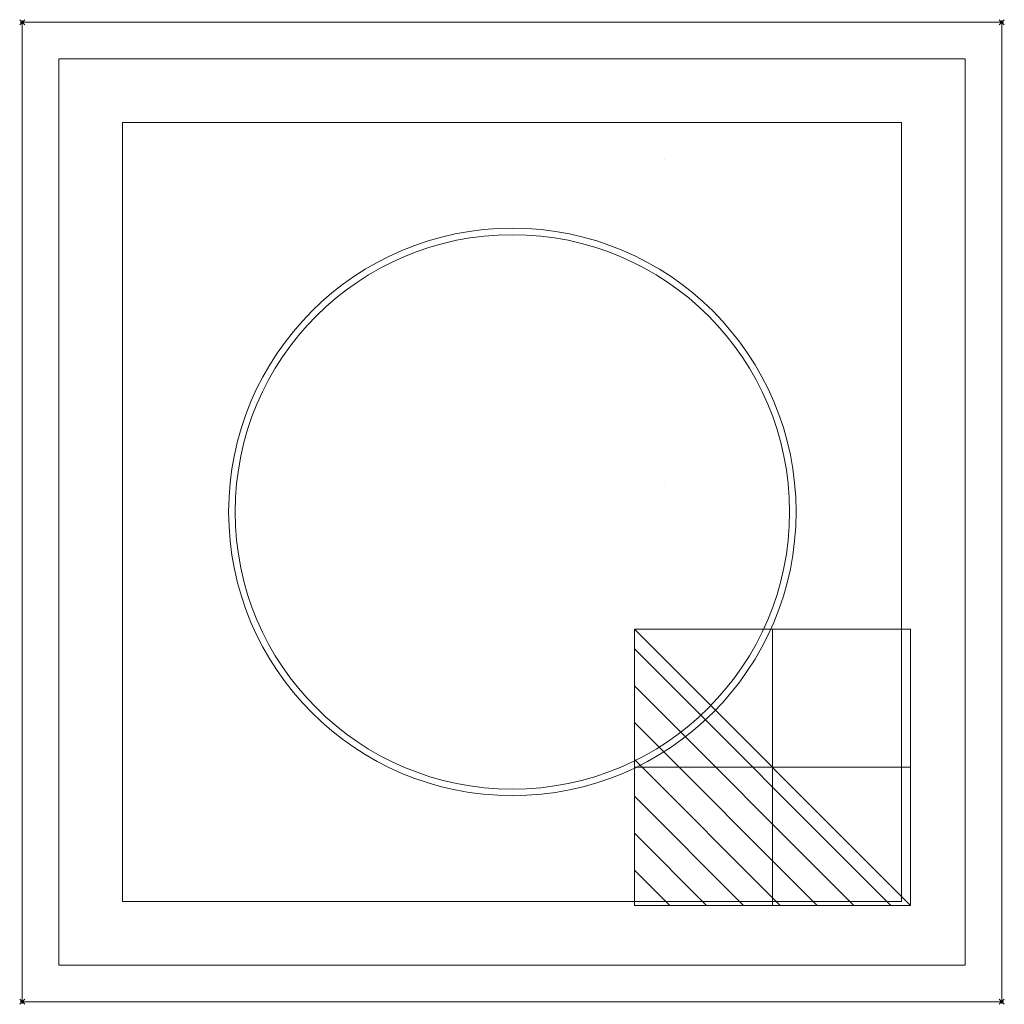
# Model space of a CAD drawing. Extents: x 229 to 607, y -83 to 295.
import ezdxf

# ---------------------------------------------------------------- set-up
doc = ezdxf.new("R2010")
doc.units = 0
doc.header["$PDMODE"] = 35
for name, color, linetype, lineweight in [('IQ_200_2D', 1, 'Continuous', 9), ('IQ_204_2D', 7, 'Continuous', 9), ('IQ_BLACK_3D', 250, 'Continuous', 30), ('IQ_CON_ELECTRICITY_INT', 7, 'Continuous', 30), ('IQ_INS_3D', 3, 'Continuous', 30)]:
    doc.layers.add(name, color=color, linetype=linetype, lineweight=lineweight)

msp = doc.modelspace()

# ---------------------------------------------------------------- linework, layer by layer
at = {"layer": 'IQ_200_2D'}
for p, q in [((229.83, 293.61), (229.83, -82.39)), ((229.83, -82.39), (229.83, 293.61)), ((229.83, 293.61), (229.83, 293.61)), ((605.83, 293.61), (229.83, 293.61)), ((229.83, 293.61), (605.83, 293.61)), ((605.83, 293.61), (605.83, 293.61)), ((605.83, 293.61), (605.83, -82.39)), ((605.83, -82.39), (605.83, 293.61)), ((229.83, -82.39), (229.83, -82.39)), ((229.83, -82.39), (605.83, -82.39)), ((229.83, -82.39), (605.83, -82.39)), ((605.83, -82.39), (605.83, -82.39))]:
    msp.add_line(p, q, dxfattribs=at)
at = {"layer": 'IQ_204_2D'}
for p, q in [((243.83, 279.61), (243.83, -68.39)), ((243.83, -68.39), (243.83, 279.61)), ((243.83, 279.61), (243.83, 279.61)), ((591.83, 279.61), (243.83, 279.61)), ((243.83, 279.61), (591.83, 279.61)), ((591.83, 279.61), (591.83, 279.61)), ((591.83, 279.61), (591.83, -68.39)), ((591.83, -68.39), (591.83, 279.61)), ((268.33, 255.11), (268.33, 255.11)), ((268.33, 255.11), (268.33, -43.89)), ((268.33, -43.89), (268.33, 255.11)), ((567.33, 255.11), (268.33, 255.11)), ((268.33, 255.11), (567.33, 255.11)), ((567.33, 255.11), (567.33, -43.89)), ((567.33, -43.89), (567.33, 255.11)), ((567.33, 255.11), (567.33, 255.11)), ((324.8, 241.11), (324.8, 241.11)), ((476.4, 241.11), (476.4, 241.11)), ((324.8, 116.91), (324.8, 116.91)), ((476.4, 116.91), (476.4, 116.91)), ((507.83, 17.62), (507.83, 17.62)), ((507.83, -2.38), (507.83, -2.38)), ((268.33, -43.89), (268.33, -43.89)), ((268.33, -43.89), (567.33, -43.89)), ((268.33, -43.89), (567.33, -43.89)), ((567.33, -43.89), (567.33, -43.89)), ((243.83, -68.39), (243.83, -68.39)), ((591.83, -68.39), (243.83, -68.39)), ((591.83, -68.39), (243.83, -68.39)), ((591.83, -68.39), (591.83, -68.39))]:
    msp.add_line(p, q, dxfattribs=at)
for radius in [108.93, 106.43]:
    msp.add_circle((417.98, 105.64), radius, dxfattribs=at)
at = {"layer": 'IQ_BLACK_3D', "lineweight": 9}
for radius in [108.93, 106.43]:
    msp.add_circle((417.98, 105.64, 900), radius, dxfattribs=at)
at = {"layer": 'IQ_CON_ELECTRICITY_INT', "lineweight": 9, "extrusion": (0, 0, -1)}
for p, q in [((464.8, 60.65, 801.38), (570.87, -45.41, 801.38)), ((570.87, 60.65, 801.38), (464.8, 60.65, 801.38)), ((464.8, 60.65, 801.38), (464.8, -45.41, 801.38)), ((517.83, -45.41, 854.41), (517.83, 60.65, 748.34)), ((517.83, 60.65, 748.34), (517.83, 60.65, 854.41)), ((517.83, 60.65, 854.41), (517.83, -45.41, 854.41)), ((517.83, -45.41, 748.34), (517.83, 60.65, 748.34)), ((570.87, -45.41, 801.38), (570.87, 60.65, 801.38)), ((464.8, 53.03, 801.38), (563.24, -45.41, 801.38)), ((517.83, -45.41, 846.78), (517.83, 53.03, 748.34)), ((464.8, 38.88, 801.38), (549.1, -45.41, 801.38)), ((517.83, -45.41, 832.64), (517.83, 38.88, 748.34)), ((464.8, 24.74, 801.38), (534.96, -45.41, 801.38)), ((517.83, -45.41, 818.5), (517.83, 24.74, 748.34)), ((464.8, 10.6, 801.38), (520.81, -45.41, 801.38)), ((464.8, 7.62, 761.93), (478.39, 7.62, 748.34)), ((464.8, 7.62, 776.07), (492.53, 7.62, 748.34)), ((464.8, 7.62, 790.22), (506.67, 7.62, 748.34)), ((464.8, 7.62, 804.36), (520.81, 7.62, 748.34)), ((464.8, 7.62, 818.5), (534.96, 7.62, 748.34)), ((464.8, 7.62, 832.64), (549.1, 7.62, 748.34)), ((464.8, 7.62, 854.41), (570.87, 7.62, 748.34)), ((464.8, 7.62, 846.78), (563.24, 7.62, 748.34)), ((570.87, 7.62, 854.41), (464.8, 7.62, 854.41)), ((464.8, 7.62, 854.41), (464.8, 7.62, 748.34)), ((464.8, 7.62, 748.34), (570.87, 7.62, 748.34)), ((517.83, -45.41, 804.36), (517.83, 10.6, 748.34)), ((570.87, 7.62, 748.34), (570.87, 7.62, 854.41)), ((464.8, -3.54, 801.38), (506.67, -45.41, 801.38)), ((517.83, -45.41, 790.22), (517.83, -3.54, 748.34)), ((464.8, -17.69, 801.38), (492.53, -45.41, 801.38)), ((517.83, -45.41, 776.07), (517.83, -17.69, 748.34)), ((464.8, -31.83, 801.38), (478.39, -45.41, 801.38)), ((517.83, -45.41, 761.93), (517.83, -31.83, 748.34)), ((464.8, -45.41, 801.38), (570.87, -45.41, 801.38)), ((517.83, -45.41, 854.41), (517.83, -45.41, 748.34))]:
    msp.add_line(p, q, dxfattribs=at)
at = {"layer": 'IQ_INS_3D'}
for p in [(229.83, 293.61), (605.83, 293.61), (229.83, -82.39), (605.83, -82.39)]:
    msp.add_point(p, dxfattribs=at)

doc.saveas('drawing.dxf')
